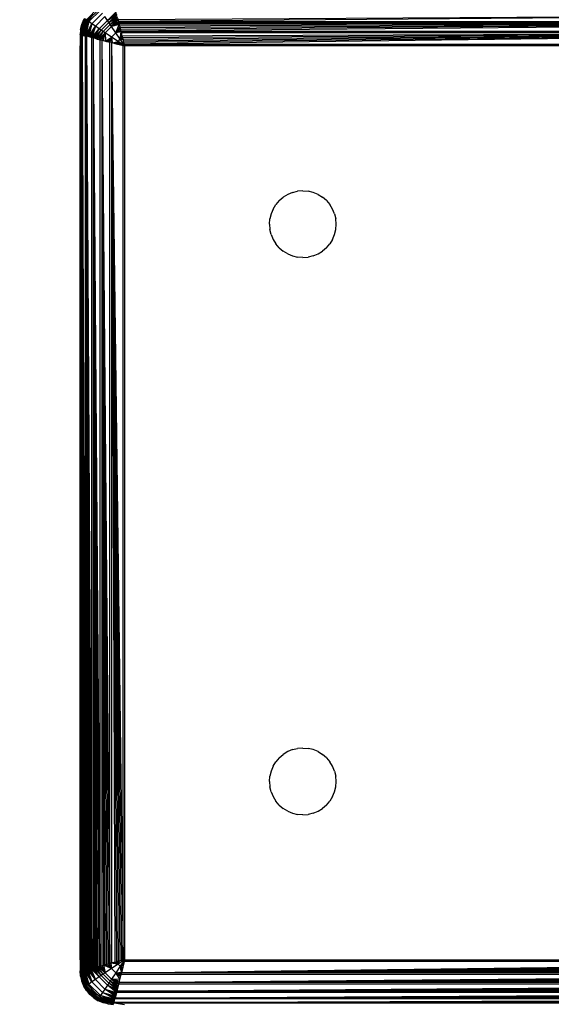
# Model space of a CAD drawing. Units: millimetres. Extents: x 33460 to 42304, y -8491 to 102.
# Drawn here: x 39128 to 39176, y -5991 to -5902 of the extents above; entities that cross this region are included whole.
import ezdxf

# ---------------------------------------------------------------- set-up
doc = ezdxf.new("R2010")
doc.units = ezdxf.units.MM
doc.layers.add('Strefa bezpieczna', color=8, linetype='Continuous')
doc.dimstyles.get("Standard").update_dxf_attribs({"dimtxt": 180, "dimasz": 200, "dimexe": 0.18, "dimexo": 0.0625, "dimgap": 200, "dimtad": 0, "dimtih": 1, "dimtoh": 1, "dimlfac": 0.001, "dimzin": 0, "dimdsep": 46, "dimtxsty": 'Standard', "dimcen": 0.09, "dimse1": 1, "dimse2": 1, "dimadec": 0, "dimazin": 0, "dimtfac": 1, "dimtdec": 4, "dimtofl": 0, "dimtmove": 0, "dimatfit": 3, "dimfxl": 1, "dimtolj": 1, "dimtzin": 0, "dimarcsym": 0})

# ---------------------------------------------------------------- blocks, each defined once
blk = doc.blocks.new('*D104')
at = {"layer": 'Defpoints', "color": 0}
for p in [(37060.59, -1240.631), (33698.477, -8490.631), (40016.16, -8490.631)]:
    blk.add_point(p, dxfattribs=at)
at = {"layer": 'Strefa bezpieczna', "color": 0, "lineweight": -2}
for p, q in [((33698.477, -1440.631), (33698.477, -4492.017)), ((33698.477, -8290.631), (33698.477, -5072.017))]:
    blk.add_line(p, q, dxfattribs=at)
at = {"layer": 'Strefa bezpieczna', "color": 0}
for points in [[(33731.81, -1440.631), (33665.144, -1440.631), (33698.477, -1240.631)], [(33665.144, -8290.631), (33731.81, -8290.631), (33698.477, -8490.631)]]:
    blk.add_solid(points, dxfattribs=at)
at = {"layer": 'Strefa bezpieczna', "color": 0, "insert": (33698.477, -4782.017), "char_height": 180, "attachment_point": 5}
blk.add_mtext('\\A1;7.25', dxfattribs=at)
blk = doc.blocks.new('*D105')
at = {"layer": 'Defpoints', "color": 0}
for p in [(38290.293, -2740.631), (34895.107, -6990.631), (40542.397, -6990.631)]:
    blk.add_point(p, dxfattribs=at)
at = {"layer": 'Strefa bezpieczna', "color": 0, "lineweight": -2}
for p, q in [((34895.107, -2940.631), (34895.107, -4492.017)), ((34895.107, -6790.631), (34895.107, -5072.017))]:
    blk.add_line(p, q, dxfattribs=at)
at = {"layer": 'Strefa bezpieczna', "color": 0}
for points in [[(34928.44, -2940.631), (34861.774, -2940.631), (34895.107, -2740.631)], [(34861.774, -6790.631), (34928.44, -6790.631), (34895.107, -6990.631)]]:
    blk.add_solid(points, dxfattribs=at)
at = {"layer": 'Strefa bezpieczna', "color": 0, "insert": (34895.107, -4782.017), "char_height": 180, "attachment_point": 5}
blk.add_mtext('\\A1;4.25', dxfattribs=at)

msp = doc.modelspace()

# ---------------------------------------------------------------- linework, layer by layer
for p, q in [((39134.201, -5902.297), (39135.298, -5901.2)), ((39134.3, -5902.368), (39135.369, -5901.299)), ((39133.639, -5903.632), (39134.027, -5902.172)), ((39133.639, -5903.632), (39134.063, -5902.198)), ((39133.656, -5903.637), (39134.063, -5902.198)), ((39134.027, -5902.172), (39133.669, -5903.161)), ((39133.679, -5903.642), (39134.063, -5902.198)), ((39134.063, -5902.198), (39133.703, -5903.648)), ((39133.703, -5903.648), (39134.121, -5902.24)), ((39133.779, -5902.704), (39134.027, -5902.172)), ((39133.779, -5902.704), (39133.959, -5902.269)), ((39134.201, -5902.297), (39134.121, -5902.24)), ((39134.803, -5901.802), (39134.168, -5902.631)), ((39134.415, -5902.45), (39135.451, -5901.414)), ((39134.687, -5902.641), (39135.642, -5901.686)), ((39135.001, -5902.859), (39135.86, -5902)), ((39136.095, -5902.342), (39135.86, -5902)), ((39136.095, -5902.342), (39136.869, -5901.578)), ((39136.896, -5901.688), (39136.095, -5902.342)), ((39136.095, -5902.342), (39136.925, -5901.802)), ((39136.217, -5902.521), (39136.925, -5901.802)), ((39136.955, -5901.922), (39136.217, -5902.521)), ((39136.217, -5902.521), (39136.986, -5902.046)), ((39136.341, -5902.704), (39136.986, -5902.046)), ((39136.341, -5902.704), (39137.018, -5902.174)), ((39136.466, -5902.889), (39137.018, -5902.174)), ((39137.018, -5902.174), (39137.051, -5902.306)), ((39220.339, -5901.802), (39137.051, -5902.306)), ((39220.339, -5901.802), (39137.085, -5902.442)), ((39133.669, -5903.161), (39133.779, -5902.704)), ((39133.703, -5903.648), (39134.201, -5902.297)), ((39133.744, -5903.659), (39134.201, -5902.297)), ((39134.168, -5902.631), (39133.768, -5903.595)), ((39133.799, -5903.673), (39134.201, -5902.297)), ((39134.201, -5902.297), (39133.843, -5903.683)), ((39133.843, -5903.683), (39134.3, -5902.368)), ((39133.895, -5903.696), (39134.3, -5902.368)), ((39133.895, -5903.696), (39134.415, -5902.45)), ((39133.956, -5903.712), (39134.415, -5902.45)), ((39134.028, -5903.73), (39134.415, -5902.45)), ((39134.415, -5902.45), (39134.112, -5903.751)), ((39134.112, -5903.751), (39134.687, -5902.641)), ((39134.197, -5903.772), (39134.687, -5902.641)), ((39134.3, -5902.368), (39134.201, -5902.297)), ((39134.284, -5903.794), (39134.687, -5902.641)), ((39134.415, -5902.45), (39134.3, -5902.368)), ((39134.687, -5902.641), (39134.377, -5903.817)), ((39134.377, -5903.817), (39135.001, -5902.859)), ((39134.687, -5902.641), (39134.415, -5902.45)), ((39134.475, -5903.841), (39135.001, -5902.859)), ((39134.579, -5903.867), (39135.001, -5902.859)), ((39135.001, -5902.859), (39134.687, -5902.641)), ((39135.001, -5902.859), (39134.688, -5903.895)), ((39134.688, -5903.895), (39135.343, -5903.094)), ((39134.803, -5903.924), (39135.343, -5903.094)), ((39134.923, -5903.954), (39135.343, -5903.094)), ((39135.343, -5903.094), (39135.001, -5902.859)), ((39135.343, -5903.094), (39136.095, -5902.342)), ((39135.522, -5903.216), (39135.343, -5903.094)), ((39135.522, -5903.216), (39136.217, -5902.521)), ((39135.705, -5903.34), (39136.341, -5902.704)), ((39135.89, -5903.465), (39136.466, -5902.889)), ((39136.217, -5902.521), (39136.095, -5902.342)), ((39136.341, -5902.704), (39136.217, -5902.521)), ((39136.466, -5902.889), (39136.341, -5902.704)), ((39137.051, -5902.306), (39136.466, -5902.889)), ((39136.466, -5902.889), (39137.085, -5902.442)), ((39137.119, -5902.581), (39136.466, -5902.889)), ((39137.155, -5902.722), (39136.466, -5902.889)), ((39136.85, -5903.46), (39136.466, -5902.889)), ((39136.85, -5903.46), (39137.155, -5902.722)), ((39137.203, -5902.917), (39136.85, -5903.46)), ((39136.85, -5903.46), (39137.245, -5903.085)), ((39137.051, -5902.306), (39137.085, -5902.442)), ((39137.085, -5902.442), (39220.179, -5902.442)), ((39137.085, -5902.442), (39137.119, -5902.581)), ((39220.144, -5902.58), (39137.119, -5902.581)), ((39137.119, -5902.581), (39137.155, -5902.722)), ((39220.144, -5902.58), (39137.155, -5902.722)), ((39137.19, -5902.866), (39137.155, -5902.722)), ((39220.144, -5902.58), (39137.19, -5902.866)), ((39137.19, -5902.866), (39137.227, -5903.011)), ((39220.144, -5902.58), (39137.227, -5903.011)), ((39137.227, -5903.011), (39137.264, -5903.158)), ((39220.144, -5902.58), (39137.264, -5903.158)), ((39137.264, -5903.158), (39137.301, -5903.307)), ((39220.144, -5902.58), (39137.301, -5903.307)), ((39133.669, -5903.161), (39133.632, -5903.631)), ((39133.632, -5903.631), (39133.729, -5903.655)), ((39133.632, -5903.631), (39133.632, -5904.631)), ((39133.669, -5903.161), (39133.639, -5903.632)), ((39133.729, -5903.655), (39133.674, -5903.641)), ((39133.703, -5903.648), (39133.729, -5903.655)), ((39133.759, -5903.663), (39133.729, -5903.655)), ((39133.752, -5903.715), (39133.729, -5903.655)), ((39133.752, -5903.715), (39133.729, -5903.892)), ((39133.729, -5987.367), (39133.729, -5903.892)), ((39133.759, -5903.663), (39133.752, -5903.715)), ((39133.768, -5903.595), (39133.759, -5903.663)), ((39133.808, -5903.675), (39133.759, -5903.663)), ((39133.808, -5903.675), (39134.117, -5987.509)), ((39133.808, -5903.675), (39134.042, -5987.528)), ((39133.808, -5903.675), (39133.974, -5987.545)), ((39133.808, -5903.675), (39133.913, -5987.56)), ((39133.808, -5903.675), (39133.857, -5987.574)), ((39133.808, -5903.675), (39133.808, -5987.587)), ((39133.808, -5903.675), (39134.112, -5903.751)), ((39133.857, -5903.687), (39133.808, -5903.675)), ((39133.857, -5903.687), (39133.895, -5903.696)), ((39133.974, -5903.716), (39133.913, -5903.701)), ((39133.913, -5903.701), (39133.956, -5903.712)), ((39133.956, -5903.712), (39134.028, -5903.73)), ((39134.042, -5903.733), (39133.974, -5903.716)), ((39134.042, -5903.733), (39134.112, -5903.751)), ((39134.112, -5903.751), (39134.197, -5903.772)), ((39134.117, -5987.509), (39134.112, -5903.751)), ((39134.197, -5903.772), (39134.689, -5987.366)), ((39134.197, -5903.772), (39134.579, -5987.394)), ((39134.197, -5903.772), (39134.475, -5987.42)), ((39134.197, -5903.772), (39134.376, -5987.445)), ((39134.197, -5903.772), (39134.284, -5987.468)), ((39134.197, -5903.772), (39134.197, -5987.489)), ((39134.688, -5903.895), (39134.197, -5903.772)), ((39134.688, -5903.895), (39134.803, -5903.924)), ((39134.689, -5987.366), (39134.688, -5903.895)), ((39134.803, -5903.924), (39135.443, -5987.178)), ((39134.803, -5903.924), (39135.307, -5987.212)), ((39134.803, -5903.924), (39135.175, -5987.245)), ((39134.803, -5903.924), (39135.047, -5987.277)), ((39134.803, -5903.924), (39134.923, -5987.308)), ((39134.803, -5903.924), (39134.803, -5987.338)), ((39135.443, -5904.083), (39134.803, -5903.924)), ((39134.923, -5903.954), (39135.522, -5903.216)), ((39135.047, -5903.985), (39135.522, -5903.216)), ((39135.047, -5903.985), (39135.705, -5903.34)), ((39135.047, -5903.985), (39135.175, -5904.017)), ((39135.175, -5904.017), (39135.705, -5903.34)), ((39135.175, -5904.017), (39135.307, -5904.05)), ((39135.307, -5904.05), (39135.705, -5903.34)), ((39135.307, -5904.05), (39135.89, -5903.465)), ((39135.443, -5904.083), (39135.89, -5903.465)), ((39135.705, -5903.34), (39135.522, -5903.216)), ((39135.581, -5904.118), (39135.89, -5903.465)), ((39135.89, -5903.465), (39135.705, -5903.34)), ((39135.738, -5904.157), (39135.89, -5903.465)), ((39136.461, -5903.849), (39135.89, -5903.465)), ((39135.89, -5903.465), (39135.918, -5904.202)), ((39135.918, -5904.202), (39136.461, -5903.849)), ((39136.087, -5904.244), (39136.461, -5903.849)), ((39136.242, -5904.283), (39136.461, -5903.849)), ((39136.384, -5904.319), (39136.461, -5903.849)), ((39136.461, -5903.849), (39136.85, -5903.46)), ((39137.044, -5904.238), (39136.461, -5903.849)), ((39136.461, -5903.849), (39136.511, -5904.35)), ((39137.284, -5903.241), (39136.85, -5903.46)), ((39137.32, -5903.383), (39136.85, -5903.46)), ((39137.24, -5904.043), (39136.85, -5903.46)), ((39137.044, -5904.238), (39137.24, -5904.043)), ((39137.24, -5904.043), (39137.32, -5903.383)), ((39137.351, -5903.51), (39137.24, -5904.043)), ((39137.406, -5903.728), (39137.24, -5904.043)), ((39137.24, -5904.043), (39137.436, -5903.847)), ((39137.469, -5903.979), (39137.24, -5904.043)), ((39137.632, -5904.631), (39137.24, -5904.043)), ((39137.505, -5904.124), (39137.24, -5904.043)), ((39137.32, -5903.383), (39137.284, -5903.241)), ((39137.301, -5903.307), (39219.963, -5903.307)), ((39137.301, -5903.307), (39137.338, -5903.455)), ((39219.926, -5903.455), (39137.338, -5903.455)), ((39137.413, -5903.754), (39137.338, -5903.455)), ((39219.926, -5903.455), (39137.413, -5903.754)), ((39137.413, -5903.754), (39137.45, -5903.903)), ((39219.926, -5903.455), (39137.45, -5903.903)), ((39137.45, -5903.903), (39137.487, -5904.051)), ((39137.505, -5904.124), (39137.469, -5903.979)), ((39219.926, -5903.455), (39137.487, -5904.051)), ((39219.926, -5903.455), (39137.524, -5904.198)), ((39219.926, -5903.455), (39137.56, -5904.344)), ((39219.926, -5903.455), (39137.596, -5904.488)), ((39133.632, -5986.631), (39133.632, -5904.631)), ((39133.632, -5904.631), (39133.674, -5986.949)), ((39133.632, -5904.631), (39133.729, -5987.367)), ((39135.307, -5904.05), (39135.443, -5904.083)), ((39135.443, -5904.083), (39135.581, -5904.118)), ((39135.443, -5987.178), (39135.443, -5904.083)), ((39135.581, -5904.118), (39136.308, -5986.962)), ((39135.581, -5904.118), (39136.159, -5986.999)), ((39135.581, -5904.118), (39136.012, -5987.036)), ((39135.581, -5904.118), (39135.867, -5987.072)), ((39135.581, -5904.118), (39135.723, -5987.108)), ((39135.581, -5904.118), (39135.582, -5987.143)), ((39135.581, -5904.118), (39136.308, -5904.3)), ((39135.738, -5904.157), (39135.867, -5904.189)), ((39136.012, -5904.226), (39135.867, -5904.189)), ((39135.867, -5904.189), (39135.918, -5904.202)), ((39135.918, -5904.202), (39136.012, -5904.226)), ((39136.159, -5904.263), (39136.012, -5904.226)), ((39136.012, -5904.226), (39136.087, -5904.244)), ((39136.087, -5904.244), (39136.242, -5904.283)), ((39136.308, -5904.3), (39136.159, -5904.263)), ((39136.242, -5904.283), (39136.308, -5904.3)), ((39136.308, -5986.962), (39136.308, -5904.3)), ((39136.456, -5904.337), (39136.308, -5904.3)), ((39136.456, -5904.337), (39137.489, -5904.595)), ((39136.456, -5904.337), (39137.489, -5986.666)), ((39136.456, -5904.337), (39137.345, -5986.702)), ((39136.456, -5904.337), (39137.199, -5986.739)), ((39136.456, -5904.337), (39137.052, -5986.776)), ((39136.456, -5904.337), (39136.904, -5986.813)), ((39136.456, -5904.337), (39136.755, -5986.85)), ((39136.456, -5904.337), (39136.456, -5986.924)), ((39136.511, -5904.35), (39136.456, -5904.337)), ((39136.511, -5904.35), (39137.044, -5904.238)), ((39136.729, -5904.405), (39136.511, -5904.35)), ((39136.729, -5904.405), (39137.044, -5904.238)), ((39136.755, -5904.411), (39136.729, -5904.405)), ((39136.848, -5904.435), (39136.755, -5904.411)), ((39136.848, -5904.435), (39137.044, -5904.238)), ((39136.848, -5904.435), (39136.98, -5904.468)), ((39136.904, -5904.449), (39136.848, -5904.435)), ((39136.98, -5904.468), (39136.904, -5904.449)), ((39136.98, -5904.468), (39137.044, -5904.238)), ((39137.052, -5904.486), (39136.98, -5904.468)), ((39137.125, -5904.504), (39137.044, -5904.238)), ((39137.632, -5904.631), (39137.044, -5904.238)), ((39137.044, -5904.238), (39137.282, -5904.543)), ((39137.125, -5904.504), (39137.052, -5904.486)), ((39137.199, -5904.523), (39137.125, -5904.504)), ((39137.282, -5904.543), (39137.199, -5904.523)), ((39137.345, -5904.559), (39137.282, -5904.543)), ((39137.451, -5904.585), (39137.345, -5904.559)), ((39137.451, -5904.585), (39137.489, -5904.595)), ((39137.487, -5904.051), (39137.524, -5904.198)), ((39137.489, -5986.666), (39137.489, -5904.595)), ((39137.489, -5904.595), (39137.632, -5904.631)), ((39137.56, -5904.344), (39137.524, -5904.198)), ((39137.586, -5904.45), (39137.544, -5904.281)), ((39137.596, -5904.488), (39137.56, -5904.344)), ((39137.596, -5904.488), (39219.667, -5904.488)), ((39137.632, -5904.631), (39137.596, -5904.488)), ((39137.632, -5904.631), (39137.632, -5986.631)), ((39219.632, -5904.631), (39137.632, -5904.631)), ((39152.27, -5917.958), (39151.868, -5918.204)), ((39152.705, -5917.778), (39152.27, -5917.958)), ((39152.705, -5917.778), (39153.162, -5917.668)), ((39153.632, -5917.631), (39153.162, -5917.668)), ((39153.632, -5917.631), (39154.101, -5917.668)), ((39154.559, -5917.778), (39154.101, -5917.668)), ((39154.994, -5917.958), (39154.559, -5917.778)), ((39154.994, -5917.958), (39155.395, -5918.204)), ((39150.959, -5919.269), (39151.205, -5918.867)), ((39151.51, -5918.509), (39151.205, -5918.867)), ((39151.51, -5918.509), (39151.868, -5918.204)), ((39155.753, -5918.509), (39155.395, -5918.204)), ((39155.753, -5918.509), (39156.059, -5918.867)), ((39156.305, -5919.269), (39156.059, -5918.867)), ((39150.779, -5919.704), (39150.669, -5920.161)), ((39150.959, -5919.269), (39150.779, -5919.704)), ((39156.485, -5919.704), (39156.305, -5919.269)), ((39156.485, -5919.704), (39156.595, -5920.161)), ((39150.632, -5920.631), (39150.669, -5920.161)), ((39150.632, -5920.631), (39150.669, -5921.1)), ((39156.632, -5920.631), (39156.595, -5920.161)), ((39156.595, -5921.1), (39156.632, -5920.631)), ((39150.779, -5921.558), (39150.669, -5921.1)), ((39150.779, -5921.558), (39150.959, -5921.993)), ((39156.305, -5921.993), (39156.485, -5921.558)), ((39156.485, -5921.558), (39156.595, -5921.1)), ((39150.959, -5921.993), (39151.205, -5922.394)), ((39151.51, -5922.752), (39151.205, -5922.394)), ((39155.753, -5922.752), (39156.059, -5922.394)), ((39156.305, -5921.993), (39156.059, -5922.394)), ((39151.51, -5922.752), (39151.868, -5923.058)), ((39152.27, -5923.304), (39151.868, -5923.058)), ((39152.27, -5923.304), (39152.705, -5923.484)), ((39154.559, -5923.484), (39154.994, -5923.304)), ((39154.994, -5923.304), (39155.395, -5923.058)), ((39155.753, -5922.752), (39155.395, -5923.058)), ((39152.705, -5923.484), (39153.162, -5923.594)), ((39153.632, -5923.631), (39153.162, -5923.594)), ((39153.632, -5923.631), (39154.101, -5923.594)), ((39154.559, -5923.484), (39154.101, -5923.594)), ((39153.632, -5967.631), (39153.162, -5967.668)), ((39153.632, -5967.631), (39154.101, -5967.668)), ((39151.51, -5968.509), (39151.205, -5968.867)), ((39151.51, -5968.509), (39151.868, -5968.204)), ((39152.27, -5967.958), (39151.868, -5968.204)), ((39152.705, -5967.778), (39152.27, -5967.958)), ((39152.705, -5967.778), (39153.162, -5967.668)), ((39154.559, -5967.778), (39154.101, -5967.668)), ((39154.994, -5967.958), (39154.559, -5967.778)), ((39154.994, -5967.958), (39155.395, -5968.204)), ((39155.753, -5968.509), (39155.395, -5968.204)), ((39155.753, -5968.509), (39156.059, -5968.867)), ((39150.959, -5969.269), (39150.779, -5969.704)), ((39150.959, -5969.269), (39151.205, -5968.867)), ((39156.305, -5969.269), (39156.059, -5968.867)), ((39156.485, -5969.704), (39156.305, -5969.269)), ((39150.632, -5970.631), (39150.669, -5970.161)), ((39150.779, -5969.704), (39150.669, -5970.161)), ((39156.485, -5969.704), (39156.595, -5970.161)), ((39156.632, -5970.631), (39156.595, -5970.161)), ((39150.632, -5970.631), (39150.669, -5971.1)), ((39150.779, -5971.558), (39150.669, -5971.1)), ((39156.485, -5971.558), (39156.595, -5971.1)), ((39156.595, -5971.1), (39156.632, -5970.631)), ((39150.779, -5971.558), (39150.959, -5971.993)), ((39150.959, -5971.993), (39151.205, -5972.394)), ((39156.305, -5971.993), (39156.059, -5972.394)), ((39156.305, -5971.993), (39156.485, -5971.558)), ((39151.51, -5972.752), (39151.205, -5972.394)), ((39151.51, -5972.752), (39151.868, -5973.058)), ((39155.753, -5972.752), (39155.395, -5973.058)), ((39155.753, -5972.752), (39156.059, -5972.394)), ((39152.27, -5973.304), (39151.868, -5973.058)), ((39152.27, -5973.304), (39152.705, -5973.484)), ((39152.705, -5973.484), (39153.162, -5973.594)), ((39153.632, -5973.631), (39153.162, -5973.594)), ((39153.632, -5973.631), (39154.101, -5973.594)), ((39154.559, -5973.484), (39154.101, -5973.594)), ((39154.559, -5973.484), (39154.994, -5973.304)), ((39154.994, -5973.304), (39155.395, -5973.058)), ((39133.632, -5986.631), (39133.674, -5986.949)), ((39133.632, -5986.631), (39133.632, -5987.631)), ((39133.674, -5986.949), (39133.674, -5987.62)), ((39135.867, -5987.072), (39135.723, -5987.108)), ((39135.867, -5987.072), (39136.012, -5987.036)), ((39135.918, -5987.059), (39136.461, -5987.413)), ((39136.012, -5987.036), (39136.159, -5986.999)), ((39136.461, -5987.413), (39136.087, -5987.017)), ((39136.159, -5986.999), (39136.308, -5986.962)), ((39136.384, -5986.943), (39136.242, -5986.978)), ((39136.242, -5986.978), (39136.461, -5987.413)), ((39136.308, -5986.962), (39136.456, -5986.924)), ((39136.384, -5986.943), (39136.461, -5987.413)), ((39137.044, -5987.023), (39136.384, -5986.943)), ((39136.755, -5986.85), (39136.456, -5986.924)), ((39137.044, -5987.023), (39136.461, -5987.413)), ((39136.511, -5986.911), (39137.044, -5987.023)), ((39136.729, -5986.856), (39137.044, -5987.023)), ((39136.755, -5986.85), (39136.904, -5986.813)), ((39137.044, -5987.023), (39136.848, -5986.827)), ((39136.904, -5986.813), (39137.052, -5986.776)), ((39137.125, -5986.757), (39136.98, -5986.794)), ((39136.98, -5986.794), (39137.044, -5987.023)), ((39137.632, -5986.631), (39137.044, -5987.023)), ((39137.125, -5986.757), (39137.044, -5987.023)), ((39137.24, -5987.219), (39137.044, -5987.023)), ((39137.052, -5986.776), (39137.199, -5986.739)), ((39137.489, -5986.666), (39137.125, -5986.757)), ((39137.345, -5986.702), (39137.199, -5986.739)), ((39137.632, -5986.631), (39137.24, -5987.219)), ((39137.24, -5987.219), (39137.544, -5986.981)), ((39137.451, -5986.676), (39137.282, -5986.718)), ((39137.338, -5987.806), (39219.667, -5986.773)), ((39137.596, -5986.773), (39137.338, -5987.806)), ((39137.338, -5987.806), (39219.703, -5986.917)), ((39137.338, -5987.806), (39219.74, -5987.063)), ((39137.345, -5986.702), (39137.489, -5986.666)), ((39137.632, -5986.631), (39137.489, -5986.666)), ((39137.56, -5986.917), (39137.524, -5987.063)), ((39137.596, -5986.773), (39137.632, -5986.631)), ((39219.667, -5986.773), (39137.596, -5986.773)), ((39137.632, -5986.631), (39219.632, -5986.631)), ((39133.669, -5988.1), (39133.632, -5987.631)), ((39133.639, -5987.629), (39134.027, -5989.089)), ((39134.063, -5989.063), (39133.639, -5987.629)), ((39133.669, -5988.1), (39133.639, -5987.629)), ((39133.639, -5987.629), (39133.779, -5988.558)), ((39134.063, -5989.063), (39133.655, -5987.625)), ((39133.674, -5987.62), (39133.729, -5987.606)), ((39133.679, -5987.619), (39134.121, -5989.021)), ((39133.679, -5987.619), (39134.063, -5989.063)), ((39133.729, -5987.606), (39133.703, -5987.613)), ((39134.121, -5989.021), (39133.703, -5987.613)), ((39134.201, -5988.964), (39133.703, -5987.613)), ((39133.752, -5987.546), (39133.729, -5987.367)), ((39133.752, -5987.546), (39133.729, -5987.606)), ((39133.729, -5987.606), (39133.759, -5987.599)), ((39134.201, -5988.964), (39133.744, -5987.603)), ((39133.752, -5987.546), (39133.759, -5987.599)), ((39133.759, -5987.599), (39133.808, -5987.587)), ((39133.759, -5987.599), (39133.768, -5987.666)), ((39134.168, -5988.631), (39133.768, -5987.666)), ((39133.799, -5987.589), (39134.3, -5988.894)), ((39133.799, -5987.589), (39134.201, -5988.964)), ((39133.857, -5987.574), (39133.808, -5987.587)), ((39134.3, -5988.894), (39133.843, -5987.578)), ((39134.415, -5988.812), (39133.843, -5987.578)), ((39133.913, -5987.56), (39133.857, -5987.574)), ((39133.895, -5987.565), (39134.415, -5988.812)), ((39133.974, -5987.545), (39133.913, -5987.56)), ((39134.028, -5987.532), (39133.956, -5987.55)), ((39134.415, -5988.812), (39133.956, -5987.55)), ((39133.974, -5987.545), (39134.042, -5987.528)), ((39134.028, -5987.532), (39134.415, -5988.812)), ((39134.687, -5988.62), (39134.028, -5987.532)), ((39134.117, -5987.509), (39134.042, -5987.528)), ((39134.117, -5987.509), (39134.197, -5987.489)), ((39134.117, -5987.509), (39134.687, -5988.62)), ((39134.197, -5987.489), (39134.284, -5987.468)), ((39134.687, -5988.62), (39134.197, -5987.489)), ((39134.284, -5987.468), (39134.376, -5987.445)), ((39134.284, -5987.468), (39134.687, -5988.62)), ((39135.001, -5988.402), (39134.284, -5987.468)), ((39134.376, -5987.445), (39134.475, -5987.42)), ((39134.376, -5987.445), (39135.001, -5988.402)), ((39134.475, -5987.42), (39134.579, -5987.394)), ((39135.001, -5988.402), (39134.475, -5987.42)), ((39134.579, -5987.394), (39134.689, -5987.366)), ((39134.579, -5987.394), (39135.001, -5988.402)), ((39135.343, -5988.167), (39134.579, -5987.394)), ((39134.689, -5987.366), (39134.803, -5987.338)), ((39134.689, -5987.366), (39135.343, -5988.167)), ((39134.803, -5987.338), (39134.923, -5987.308)), ((39135.343, -5988.167), (39134.803, -5987.338)), ((39135.522, -5988.045), (39134.803, -5987.338)), ((39134.923, -5987.308), (39135.047, -5987.277)), ((39134.923, -5987.308), (39135.522, -5988.045)), ((39135.047, -5987.277), (39135.175, -5987.245)), ((39135.522, -5988.045), (39135.047, -5987.277)), ((39135.705, -5987.922), (39135.047, -5987.277)), ((39135.175, -5987.245), (39135.307, -5987.212)), ((39135.705, -5987.922), (39135.175, -5987.245)), ((39135.89, -5987.796), (39135.175, -5987.245)), ((39135.307, -5987.212), (39135.443, -5987.178)), ((39135.307, -5987.212), (39135.89, -5987.796)), ((39135.443, -5987.178), (39135.582, -5987.143)), ((39135.89, -5987.796), (39135.443, -5987.178)), ((39135.705, -5987.922), (39135.522, -5988.045)), ((39135.582, -5987.143), (39135.723, -5987.108)), ((39135.582, -5987.143), (39135.89, -5987.796)), ((39135.89, -5987.796), (39135.705, -5987.922)), ((39136.341, -5988.558), (39135.705, -5987.922)), ((39135.723, -5987.108), (39135.89, -5987.796)), ((39136.461, -5987.413), (39135.723, -5987.108)), ((39136.461, -5987.413), (39135.89, -5987.796)), ((39136.466, -5988.372), (39135.89, -5987.796)), ((39136.85, -5987.802), (39136.461, -5987.413)), ((39136.85, -5987.802), (39136.466, -5988.372)), ((39137.24, -5987.219), (39136.85, -5987.802)), ((39136.85, -5987.802), (39137.351, -5987.752)), ((39137.203, -5988.344), (39136.85, -5987.802)), ((39137.245, -5988.176), (39136.85, -5987.802)), ((39137.284, -5988.02), (39136.85, -5987.802)), ((39137.32, -5987.879), (39136.85, -5987.802)), ((39137.119, -5988.681), (39219.963, -5987.955)), ((39137.301, -5987.955), (39137.119, -5988.681)), ((39137.505, -5987.138), (39137.24, -5987.219)), ((39137.351, -5987.752), (39137.24, -5987.219)), ((39137.406, -5987.534), (39137.24, -5987.219)), ((39137.436, -5987.414), (39137.24, -5987.219)), ((39137.469, -5987.282), (39137.24, -5987.219)), ((39137.301, -5987.955), (39137.264, -5988.103)), ((39137.284, -5988.02), (39137.301, -5987.955)), ((39137.338, -5987.806), (39137.301, -5987.955)), ((39219.963, -5987.955), (39137.301, -5987.955)), ((39137.338, -5987.806), (39219.777, -5987.21)), ((39137.338, -5987.806), (39219.814, -5987.359)), ((39137.338, -5987.806), (39219.851, -5987.507)), ((39219.926, -5987.806), (39137.338, -5987.806)), ((39137.406, -5987.534), (39137.436, -5987.414)), ((39137.436, -5987.414), (39137.413, -5987.507)), ((39137.436, -5987.414), (39137.469, -5987.282)), ((39137.45, -5987.359), (39137.436, -5987.414)), ((39133.669, -5988.1), (39133.779, -5988.558)), ((39133.959, -5988.993), (39133.779, -5988.558)), ((39133.779, -5988.558), (39134.027, -5989.089)), ((39134.168, -5988.631), (39134.803, -5989.459)), ((39134.415, -5988.812), (39134.3, -5988.894)), ((39134.687, -5988.62), (39134.415, -5988.812)), ((39135.451, -5989.847), (39134.415, -5988.812)), ((39135.001, -5988.402), (39134.687, -5988.62)), ((39135.642, -5989.575), (39134.687, -5988.62)), ((39135.343, -5988.167), (39135.001, -5988.402)), ((39135.86, -5989.261), (39135.001, -5988.402)), ((39135.522, -5988.045), (39135.343, -5988.167)), ((39136.095, -5988.919), (39135.343, -5988.167)), ((39136.217, -5988.74), (39135.522, -5988.045)), ((39136.217, -5988.74), (39136.095, -5988.919)), ((39136.341, -5988.558), (39136.217, -5988.74)), ((39136.955, -5989.34), (39136.217, -5988.74)), ((39136.986, -5989.216), (39136.217, -5988.74)), ((39136.466, -5988.372), (39136.341, -5988.558)), ((39136.986, -5989.216), (39136.341, -5988.558)), ((39137.018, -5989.087), (39136.341, -5988.558)), ((39137.051, -5988.955), (39136.341, -5988.558)), ((39136.466, -5988.372), (39137.203, -5988.344)), ((39137.051, -5988.955), (39136.466, -5988.372)), ((39137.085, -5988.82), (39136.466, -5988.372)), ((39137.119, -5988.681), (39136.466, -5988.372)), ((39137.155, -5988.539), (39136.466, -5988.372)), ((39136.925, -5989.459), (39220.179, -5988.82)), ((39137.085, -5988.82), (39136.925, -5989.459)), ((39137.085, -5988.82), (39137.051, -5988.955)), ((39137.119, -5988.681), (39137.085, -5988.82)), ((39220.179, -5988.82), (39137.085, -5988.82)), ((39137.119, -5988.681), (39220, -5988.103)), ((39137.119, -5988.681), (39220.037, -5988.25)), ((39137.119, -5988.681), (39220.073, -5988.396)), ((39137.119, -5988.681), (39220.105, -5988.525)), ((39220.144, -5988.681), (39137.119, -5988.681)), ((39137.19, -5988.396), (39137.203, -5988.344)), ((39137.203, -5988.344), (39137.227, -5988.25)), ((39137.227, -5988.25), (39137.245, -5988.176)), ((39137.245, -5988.176), (39137.284, -5988.02)), ((39137.245, -5988.176), (39137.264, -5988.103)), ((39134.205, -5989.394), (39133.959, -5988.993)), ((39134.027, -5989.089), (39133.959, -5988.993)), ((39134.063, -5989.063), (39134.027, -5989.089)), ((39134.027, -5989.089), (39135.173, -5990.235)), ((39134.205, -5989.394), (39134.027, -5989.089)), ((39134.51, -5989.752), (39134.027, -5989.089)), ((39134.027, -5989.089), (39134.868, -5990.058)), ((39134.121, -5989.021), (39134.063, -5989.063)), ((39135.199, -5990.2), (39134.063, -5989.063)), ((39134.201, -5988.964), (39134.121, -5989.021)), ((39135.241, -5990.141), (39134.121, -5989.021)), ((39134.3, -5988.894), (39134.201, -5988.964)), ((39135.298, -5990.061), (39134.201, -5988.964)), ((39134.205, -5989.394), (39134.51, -5989.752)), ((39135.369, -5989.963), (39134.3, -5988.894)), ((39134.803, -5989.459), (39135.632, -5990.095)), ((39135.642, -5989.575), (39135.451, -5989.847)), ((39135.86, -5989.261), (39135.642, -5989.575)), ((39136.753, -5990.146), (39135.642, -5989.575)), ((39136.773, -5990.065), (39135.642, -5989.575)), ((39136.795, -5989.979), (39135.642, -5989.575)), ((39135.642, -5989.575), (39136.818, -5989.886)), ((39136.095, -5988.919), (39135.86, -5989.261)), ((39136.818, -5989.886), (39135.86, -5989.261)), ((39136.843, -5989.787), (39135.86, -5989.261)), ((39136.869, -5989.683), (39135.86, -5989.261)), ((39135.86, -5989.261), (39136.896, -5989.574)), ((39136.896, -5989.574), (39136.095, -5988.919)), ((39136.925, -5989.459), (39136.095, -5988.919)), ((39136.955, -5989.34), (39136.095, -5988.919)), ((39136.773, -5990.065), (39220.368, -5989.574)), ((39136.896, -5989.574), (39136.773, -5990.065)), ((39136.773, -5990.065), (39220.395, -5989.684)), ((39136.843, -5989.787), (39136.869, -5989.683)), ((39136.896, -5989.574), (39136.869, -5989.683)), ((39136.925, -5989.459), (39136.896, -5989.574)), ((39220.368, -5989.574), (39136.896, -5989.574)), ((39136.925, -5989.459), (39220.213, -5988.955)), ((39136.925, -5989.459), (39220.246, -5989.087)), ((39136.925, -5989.459), (39220.278, -5989.215)), ((39136.925, -5989.459), (39220.309, -5989.339)), ((39220.339, -5989.459), (39136.925, -5989.459)), ((39136.986, -5989.216), (39137.018, -5989.087)), ((39137.018, -5989.087), (39137.051, -5988.955)), ((39134.868, -5990.058), (39134.51, -5989.752)), ((39134.868, -5990.058), (39135.27, -5990.304)), ((39134.868, -5990.058), (39135.173, -5990.235)), ((39135.199, -5990.2), (39135.173, -5990.235)), ((39135.173, -5990.235), (39135.27, -5990.304)), ((39135.705, -5990.484), (39135.173, -5990.235)), ((39136.633, -5990.624), (39135.173, -5990.235)), ((39135.173, -5990.235), (39136.162, -5990.594)), ((39135.241, -5990.141), (39135.199, -5990.2)), ((39136.633, -5990.624), (39135.199, -5990.2)), ((39136.638, -5990.607), (39135.199, -5990.2)), ((39136.643, -5990.584), (39135.199, -5990.2)), ((39135.199, -5990.2), (39136.65, -5990.559)), ((39135.298, -5990.061), (39135.241, -5990.141)), ((39136.65, -5990.559), (39135.241, -5990.141)), ((39135.705, -5990.484), (39135.27, -5990.304)), ((39135.369, -5989.963), (39135.298, -5990.061)), ((39136.65, -5990.559), (39135.298, -5990.061)), ((39136.66, -5990.519), (39135.298, -5990.061)), ((39136.674, -5990.463), (39135.298, -5990.061)), ((39135.298, -5990.061), (39136.684, -5990.42)), ((39135.451, -5989.847), (39135.369, -5989.963)), ((39136.684, -5990.42), (39135.369, -5989.963)), ((39136.697, -5990.368), (39135.369, -5989.963)), ((39136.697, -5990.368), (39135.451, -5989.847)), ((39136.713, -5990.306), (39135.451, -5989.847)), ((39136.731, -5990.234), (39135.451, -5989.847)), ((39135.451, -5989.847), (39136.753, -5990.146)), ((39135.632, -5990.095), (39136.596, -5990.494)), ((39136.162, -5990.594), (39135.705, -5990.484)), ((39136.162, -5990.594), (39136.632, -5990.631)), ((39136.162, -5990.594), (39136.633, -5990.624)), ((39136.596, -5990.494), (39136.664, -5990.503)), ((39136.65, -5990.559), (39136.656, -5990.533)), ((39136.664, -5990.503), (39136.656, -5990.533)), ((39136.893, -5990.533), (39136.656, -5990.533)), ((39136.676, -5990.454), (39136.664, -5990.503)), ((39136.664, -5990.503), (39136.893, -5990.533)), ((39136.676, -5990.454), (39136.753, -5990.146)), ((39136.676, -5990.454), (39220.512, -5990.15)), ((39136.676, -5990.454), (39220.529, -5990.22)), ((39136.676, -5990.454), (39220.546, -5990.288)), ((39136.676, -5990.454), (39220.562, -5990.35)), ((39136.676, -5990.454), (39220.575, -5990.405)), ((39220.588, -5990.454), (39136.676, -5990.454)), ((39136.688, -5990.405), (39136.697, -5990.368)), ((39136.702, -5990.35), (39136.713, -5990.306)), ((39136.713, -5990.306), (39136.731, -5990.234)), ((39136.717, -5990.288), (39136.731, -5990.234)), ((39136.734, -5990.22), (39136.753, -5990.146)), ((39136.773, -5990.065), (39136.753, -5990.146)), ((39220.512, -5990.15), (39136.753, -5990.146)), ((39136.773, -5990.065), (39220.421, -5989.788)), ((39136.773, -5990.065), (39220.446, -5989.886)), ((39136.773, -5990.065), (39220.469, -5989.978)), ((39220.49, -5990.065), (39136.773, -5990.065)), ((39136.818, -5989.886), (39136.843, -5989.787)), ((39136.893, -5990.533), (39137.632, -5990.631)), ((39220.371, -5990.533), (39136.893, -5990.533))]:
    msp.add_line(p, q)

# ---------------------------------------------------------------- dimensions: what is measured, and where the dimension line sits
at = {"layer": 'Strefa bezpieczna'}
for base, p1, p2, picture, middle in [((33698.477, -8490.631), (37060.59, -1240.631), (40016.16, -8490.631), '*D104', (33698.477, -4782.017)), ((34895.107, -6990.631), (38290.293, -2740.631), (40542.397, -6990.631), '*D105', (34895.107, -4782.017))]:
    dim = msp.add_linear_dim(base=base, p1=p1, p2=p2, angle=90, dimstyle='Standard', dxfattribs=at)
    dim.commit()
    dim.dimension.update_dxf_attribs({"geometry": picture, "text_midpoint": middle, "dimtype": 160})

doc.saveas('drawing.dxf')
